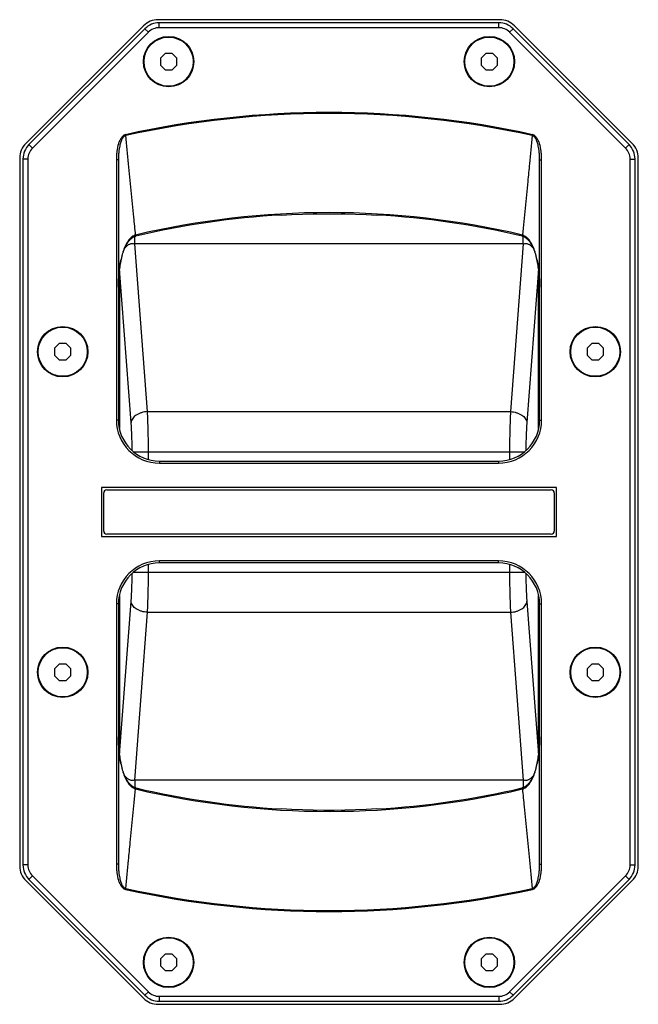
# Model space of a CAD drawing. Units: millimetres. Extents: x -1142 to 3456, y -1167 to 1785.
# Drawn here: x 1664 to 1815, y 185 to 425 of the extents above; entities that cross this region are included whole.
import ezdxf

# ---------------------------------------------------------------- set-up
doc = ezdxf.new("R2010")
doc.units = ezdxf.units.MM
doc.header["$LTSCALE"] = 46.255
doc.layers.get('0').update_dxf_attribs({"linetype": 'CONTINUOUS'})
doc.layers.add('AXIS', color=7, linetype='CONTINUOUS')
doc.layers.add('ROUND', color=7, linetype='CONTINUOUS')

msp = doc.modelspace()

# ---------------------------------------------------------------- linework, layer by layer
at = {"color": 9, "linetype": 'Continuous'}
for p, q in [((1697.94, 423.39), (1697.94, 424.59)), ((1780.78, 423.39), (1780.78, 424.59)), ((1695.26, 422.28), (1694.41, 423.13)), ((1783.46, 422.28), (1784.31, 423.13)), ((1689.73, 397.02), (1689.68, 397.26)), ((1788.99, 397.02), (1789.04, 397.26)), ((1666.97, 394), (1666.12, 394.84)), ((1811.75, 394), (1812.6, 394.84)), ((1665.86, 391.31), (1664.66, 391.31)), ((1812.86, 391.31), (1814.06, 391.31)), ((1687.96, 327.54), (1687.46, 327.54)), ((1790.76, 327.54), (1791.26, 327.54)), ((1697.96, 317.54), (1697.96, 317.04)), ((1780.76, 317.54), (1780.76, 317.04)), ((1697.96, 292.64), (1697.96, 293.14)), ((1780.76, 292.64), (1780.76, 293.14)), ((1687.96, 282.64), (1687.46, 282.64)), ((1790.76, 282.64), (1791.26, 282.64)), ((1665.86, 218.87), (1664.66, 218.87)), ((1812.86, 218.87), (1814.06, 218.87)), ((1666.97, 216.19), (1666.12, 215.34)), ((1811.75, 216.19), (1812.6, 215.34)), ((1689.73, 213.16), (1689.68, 212.92)), ((1788.99, 213.16), (1789.04, 212.92)), ((1695.26, 187.9), (1694.41, 187.06)), ((1783.46, 187.9), (1784.31, 187.06)), ((1697.94, 186.79), (1697.94, 185.59)), ((1780.78, 186.79), (1780.78, 185.59))]:
    msp.add_line(p, q, dxfattribs=at)
at = {"color": 7, "linetype": 'Continuous'}
for p, q in [((1780.78, 424.59), (1697.94, 424.59)), ((1780.78, 423.39), (1697.94, 423.39)), ((1694.41, 423.13), (1666.12, 394.84)), ((1695.26, 422.28), (1666.97, 394)), ((1811.75, 394), (1783.46, 422.28)), ((1812.6, 394.84), (1784.31, 423.13)), ((1699.38, 417.09), (1698.21, 415.92)), ((1701.04, 417.09), (1699.38, 417.09)), ((1702.21, 415.92), (1701.04, 417.09)), ((1777.68, 417.09), (1776.51, 415.92)), ((1779.34, 417.09), (1777.68, 417.09)), ((1780.51, 415.92), (1779.34, 417.09)), ((1698.21, 415.92), (1698.21, 414.26)), ((1698.21, 414.26), (1699.38, 413.09)), ((1701.04, 413.09), (1702.21, 414.26)), ((1702.21, 414.26), (1702.21, 415.92)), ((1776.51, 415.92), (1776.51, 414.26)), ((1776.51, 414.26), (1777.68, 413.09)), ((1779.34, 413.09), (1780.51, 414.26)), ((1780.51, 414.26), (1780.51, 415.92)), ((1699.38, 413.09), (1701.04, 413.09)), ((1777.68, 413.09), (1779.34, 413.09)), ((1664.66, 391.31), (1664.66, 218.87)), ((1665.86, 391.31), (1665.86, 218.87)), ((1687.46, 391.1), (1687.46, 327.54)), ((1687.96, 391.1), (1687.46, 391.1)), ((1687.96, 391.1), (1687.96, 327.54)), ((1790.76, 391.1), (1791.26, 391.1)), ((1790.76, 327.54), (1790.76, 391.1)), ((1791.26, 327.54), (1791.26, 391.1)), ((1812.86, 218.87), (1812.86, 391.31)), ((1814.06, 218.87), (1814.06, 391.31)), ((1673.53, 346.24), (1672.36, 345.07)), ((1672.36, 345.07), (1672.36, 343.41)), ((1675.19, 346.24), (1673.53, 346.24)), ((1676.36, 345.07), (1675.19, 346.24)), ((1676.36, 343.41), (1676.36, 345.07)), ((1803.53, 346.24), (1802.36, 345.07)), ((1802.36, 345.07), (1802.36, 343.41)), ((1805.19, 346.24), (1803.53, 346.24)), ((1806.36, 345.07), (1805.19, 346.24)), ((1806.36, 343.41), (1806.36, 345.07)), ((1672.36, 343.41), (1673.53, 342.24)), ((1673.53, 342.24), (1675.19, 342.24)), ((1675.19, 342.24), (1676.36, 343.41)), ((1802.36, 343.41), (1803.53, 342.24)), ((1803.53, 342.24), (1805.19, 342.24)), ((1805.19, 342.24), (1806.36, 343.41)), ((1697.96, 317.54), (1780.76, 317.54)), ((1697.96, 317.04), (1780.76, 317.04)), ((1683.86, 311.09), (1683.86, 299.09)), ((1794.86, 311.09), (1683.86, 311.09)), ((1685.11, 310.49), (1793.61, 310.49)), ((1794.86, 299.09), (1794.86, 311.09)), ((1684.36, 300.44), (1684.36, 309.74)), ((1794.36, 309.74), (1794.36, 300.44)), ((1683.86, 299.09), (1794.86, 299.09)), ((1793.61, 299.69), (1685.11, 299.69)), ((1780.76, 293.14), (1697.96, 293.14)), ((1780.76, 292.64), (1697.96, 292.64)), ((1687.46, 282.64), (1687.46, 219.08)), ((1687.96, 282.64), (1687.96, 219.08)), ((1790.76, 219.08), (1790.76, 282.64)), ((1791.26, 219.08), (1791.26, 282.64)), ((1673.53, 267.94), (1672.36, 266.77)), ((1675.19, 267.94), (1673.53, 267.94)), ((1676.36, 266.77), (1675.19, 267.94)), ((1803.53, 267.94), (1802.36, 266.77)), ((1805.19, 267.94), (1803.53, 267.94)), ((1806.36, 266.77), (1805.19, 267.94)), ((1672.36, 266.77), (1672.36, 265.11)), ((1672.36, 265.11), (1673.53, 263.94)), ((1675.19, 263.94), (1676.36, 265.11)), ((1676.36, 265.11), (1676.36, 266.77)), ((1802.36, 266.77), (1802.36, 265.11)), ((1802.36, 265.11), (1803.53, 263.94)), ((1805.19, 263.94), (1806.36, 265.11)), ((1806.36, 265.11), (1806.36, 266.77)), ((1673.53, 263.94), (1675.19, 263.94)), ((1803.53, 263.94), (1805.19, 263.94)), ((1687.96, 219.08), (1687.46, 219.08)), ((1790.76, 219.08), (1791.26, 219.08)), ((1666.12, 215.34), (1694.41, 187.06)), ((1666.97, 216.19), (1695.26, 187.9)), ((1783.46, 187.9), (1811.75, 216.19)), ((1784.31, 187.06), (1812.6, 215.34)), ((1699.38, 197.09), (1698.21, 195.92)), ((1698.21, 195.92), (1698.21, 194.26)), ((1701.04, 197.09), (1699.38, 197.09)), ((1702.21, 195.92), (1701.04, 197.09)), ((1702.21, 194.26), (1702.21, 195.92)), ((1777.68, 197.09), (1776.51, 195.92)), ((1776.51, 195.92), (1776.51, 194.26)), ((1779.34, 197.09), (1777.68, 197.09)), ((1780.51, 195.92), (1779.34, 197.09)), ((1780.51, 194.26), (1780.51, 195.92)), ((1698.21, 194.26), (1699.38, 193.09)), ((1699.38, 193.09), (1701.04, 193.09)), ((1701.04, 193.09), (1702.21, 194.26)), ((1776.51, 194.26), (1777.68, 193.09)), ((1777.68, 193.09), (1779.34, 193.09)), ((1779.34, 193.09), (1780.51, 194.26)), ((1697.94, 186.79), (1780.78, 186.79)), ((1697.94, 185.59), (1780.78, 185.59))]:
    msp.add_line(p, q, dxfattribs=at)
for centre in [(1700.21, 415.09), (1778.51, 415.09), (1674.36, 344.24), (1804.36, 344.24), (1674.36, 265.94), (1804.36, 265.94), (1700.21, 195.09), (1778.51, 195.09)]:
    msp.add_circle(centre, 6, dxfattribs=at)
for centre, radius, start, end in [((1697.94, 419.59), 5, 90, 135), ((1697.94, 419.59), 3.8, 90, 135), ((1780.78, 419.59), 5, 45, 90), ((1780.78, 419.59), 3.8, 45, 90), ((1739.36, 171.94), 230.73, 77.5656, 102.4344), ((1739.36, 171.94), 230.49, 77.5656, 102.4344), ((1669.66, 391.31), 5, 135, 180), ((1809.06, 391.31), 5, 0, 45), ((1669.66, 391.31), 3.8, 135, 180), ((1809.06, 391.31), 3.8, 0, 45), ((1697.96, 327.54), 10.5, 180, 270), ((1697.96, 327.54), 10, 180, 270), ((1780.76, 327.54), 10.5, 270, 360), ((1780.76, 327.54), 10, 270, 360), ((1685.11, 309.74), 0.75, 90, 180), ((1793.61, 309.74), 0.75, 0, 90), ((1685.11, 300.44), 0.75, 180, 270), ((1793.61, 300.44), 0.75, 270, 360), ((1697.96, 282.64), 10.5, 90, 180), ((1697.96, 282.64), 10, 90, 180), ((1780.76, 282.64), 10.5, 0, 90), ((1780.76, 282.64), 10, 0, 90), ((1669.66, 218.87), 5, 180, 225), ((1669.66, 218.87), 3.8, 180, 225), ((1809.06, 218.87), 3.8, 315, 360), ((1809.06, 218.87), 5, 315, 360), ((1739.36, 438.24), 230.73, 257.5656, 282.4344), ((1739.36, 438.24), 230.49, 257.5656, 282.4344), ((1697.94, 190.59), 3.8, 225, 270), ((1780.78, 190.59), 3.8, 270, 315), ((1697.94, 190.59), 5, 225, 270), ((1780.78, 190.59), 5, 270, 315)]:
    msp.add_arc(centre, radius, start, end, dxfattribs=at)
for points, knots in [([(1689.68, 397.26), (1689.59, 397.24), (1689.41, 397.18), (1689.12, 397), (1688.81, 396.71), (1688.55, 396.36), (1688.34, 395.98), (1688.16, 395.59), (1687.99, 395.12), (1687.83, 394.54), (1687.68, 393.85), (1687.56, 393.04), (1687.48, 392.11), (1687.46, 391.45), (1687.46, 391.1)], [0, 0, 0, 0, 0.038783, 0.084729, 0.143788, 0.222923, 0.273584, 0.334006, 0.406235, 0.492357, 0.594209, 0.712956, 0.848531, 1, 1, 1, 1]), ([(1689.73, 397.02), (1689.66, 397), (1689.51, 396.95), (1689.28, 396.78), (1689.1, 396.57), (1688.94, 396.34), (1688.8, 396.1), (1688.67, 395.81), (1688.53, 395.44), (1688.39, 394.99), (1688.26, 394.43), (1688.14, 393.77), (1688.04, 392.98), (1687.97, 392.08), (1687.96, 391.44), (1687.96, 391.1)], [0, 0, 0, 0, 0.033495, 0.074338, 0.128888, 0.163526, 0.204865, 0.254617, 0.314767, 0.387506, 0.475074, 0.579457, 0.701922, 0.842432, 1, 1, 1, 1]), ([(1790.76, 391.1), (1790.76, 391.44), (1790.74, 392.08), (1790.68, 392.98), (1790.58, 393.77), (1790.46, 394.43), (1790.33, 394.99), (1790.19, 395.44), (1790.05, 395.81), (1789.92, 396.1), (1789.78, 396.34), (1789.62, 396.57), (1789.44, 396.78), (1789.21, 396.95), (1789.06, 397), (1788.99, 397.02)], [0, 0, 0, 0, 0.157009, 0.297671, 0.420235, 0.524693, 0.612323, 0.685111, 0.745297, 0.795077, 0.836436, 0.871089, 0.925658, 0.966513, 1, 1, 1, 1]), ([(1791.26, 391.1), (1791.26, 391.45), (1791.24, 392.11), (1791.16, 393.04), (1791.04, 393.85), (1790.89, 394.54), (1790.73, 395.12), (1790.56, 395.59), (1790.38, 395.98), (1790.17, 396.36), (1789.91, 396.71), (1789.6, 397), (1789.31, 397.18), (1789.13, 397.24), (1789.04, 397.26)], [0, 0, 0, 0, 0.150931, 0.286651, 0.405491, 0.507416, 0.593596, 0.665872, 0.726329, 0.777017, 0.856187, 0.915267, 0.961226, 1, 1, 1, 1]), ([(1687.46, 219.08), (1687.46, 218.73), (1687.48, 218.07), (1687.56, 217.14), (1687.68, 216.33), (1687.83, 215.64), (1687.99, 215.07), (1688.16, 214.59), (1688.34, 214.21), (1688.55, 213.82), (1688.81, 213.47), (1689.12, 213.18), (1689.41, 213.01), (1689.59, 212.94), (1689.68, 212.92)], [0, 0, 0, 0, 0.150931, 0.286651, 0.405491, 0.507416, 0.593596, 0.665872, 0.726329, 0.777017, 0.856187, 0.915267, 0.961226, 1, 1, 1, 1]), ([(1687.96, 219.08), (1687.96, 218.74), (1687.97, 218.1), (1688.04, 217.2), (1688.14, 216.42), (1688.26, 215.75), (1688.39, 215.2), (1688.53, 214.74), (1688.67, 214.37), (1688.8, 214.08), (1688.94, 213.84), (1689.1, 213.61), (1689.28, 213.4), (1689.51, 213.24), (1689.66, 213.18), (1689.73, 213.16)], [0, 0, 0, 0, 0.157009, 0.297671, 0.420235, 0.524693, 0.612323, 0.685111, 0.745297, 0.795077, 0.836436, 0.871089, 0.925658, 0.966513, 1, 1, 1, 1]), ([(1788.99, 213.16), (1789.06, 213.18), (1789.21, 213.24), (1789.44, 213.4), (1789.62, 213.61), (1789.78, 213.84), (1789.92, 214.08), (1790.05, 214.37), (1790.19, 214.74), (1790.33, 215.2), (1790.46, 215.75), (1790.58, 216.42), (1790.68, 217.2), (1790.74, 218.1), (1790.76, 218.74), (1790.76, 219.08)], [0, 0, 0, 0, 0.033495, 0.074338, 0.128888, 0.163526, 0.204865, 0.254617, 0.314767, 0.387506, 0.475074, 0.579457, 0.701922, 0.842432, 1, 1, 1, 1]), ([(1789.04, 212.92), (1789.13, 212.94), (1789.31, 213.01), (1789.6, 213.18), (1789.91, 213.47), (1790.17, 213.82), (1790.38, 214.21), (1790.56, 214.59), (1790.73, 215.06), (1790.89, 215.64), (1791.04, 216.33), (1791.16, 217.14), (1791.24, 218.07), (1791.26, 218.73), (1791.26, 219.08)], [0, 0, 0, 0, 0.038783, 0.084729, 0.143788, 0.222923, 0.273584, 0.334006, 0.406235, 0.492357, 0.594209, 0.712956, 0.848531, 1, 1, 1, 1])]:
    msp.add_open_spline(points, degree=3, knots=knots, dxfattribs=at)
at = {"layer": 'AXIS', "color": 7, "linetype": 'Continuous'}
for centre in [(1700.21, 415.09), (1778.51, 415.09), (1674.36, 344.24), (1804.36, 344.24), (1674.36, 265.94), (1804.36, 265.94), (1700.21, 195.09), (1778.51, 195.09)]:
    msp.add_circle(centre, 6.15, dxfattribs=at)
at = {"layer": 'ROUND', "color": 7, "linetype": 'Continuous'}
for p, q in [((1694.1, 423.88), (1665.32, 395.11)), ((1781.09, 425.34), (1697.63, 425.34)), ((1813.4, 395.11), (1784.62, 423.88)), ((1663.86, 391.57), (1663.86, 218.61)), ((1814.86, 218.61), (1814.86, 391.57)), ((1665.32, 215.08), (1694.1, 186.31)), ((1784.62, 186.31), (1813.4, 215.08)), ((1697.63, 184.84), (1781.09, 184.84))]:
    msp.add_line(p, q, dxfattribs=at)
at = {"layer": 'ROUND', "color": 9, "linetype": 'Continuous'}
for p, q in [((1691.93, 370.6), (1691.93, 372.41)), ((1695.05, 329.6), (1691.93, 370.6)), ((1786.79, 370.6), (1691.93, 370.6)), ((1692.21, 372.5), (1692.15, 372.75)), ((1786.79, 370.6), (1783.67, 329.6)), ((1786.57, 372.75), (1786.51, 372.5)), ((1786.79, 370.6), (1786.79, 372.41)), ((1688.18, 364.01), (1688.18, 325.46)), ((1691.07, 326.97), (1688.22, 364.37)), ((1790.5, 364.37), (1787.65, 326.97)), ((1790.54, 325.46), (1790.54, 364.01)), ((1695.05, 329.6), (1783.67, 329.6)), ((1691.69, 319.76), (1787.03, 319.76)), ((1695.29, 317.91), (1695.29, 319.76)), ((1783.43, 319.76), (1783.43, 317.91)), ((1695.29, 290.43), (1695.29, 292.28)), ((1783.43, 292.28), (1783.43, 290.43)), ((1691.69, 290.43), (1787.03, 290.43)), ((1688.18, 284.72), (1688.18, 246.18)), ((1790.54, 246.18), (1790.54, 284.72)), ((1688.22, 245.82), (1691.07, 283.21)), ((1787.65, 283.21), (1790.5, 245.82)), ((1691.93, 239.59), (1695.05, 280.59)), ((1695.05, 280.59), (1783.67, 280.59)), ((1783.67, 280.59), (1786.79, 239.59)), ((1786.79, 239.59), (1691.93, 239.59)), ((1691.93, 239.59), (1691.93, 237.77)), ((1786.79, 239.59), (1786.79, 237.77)), ((1692.15, 237.44), (1692.21, 237.69)), ((1786.51, 237.69), (1786.57, 237.44))]:
    msp.add_line(p, q, dxfattribs=at)
at = {"layer": 'ROUND', "color": 7, "linetype": 'Continuous'}
for points in [[(1727.68, 377.63), (1730.26, 377.76), (1732.86, 377.86), (1735.46, 377.93), (1738.06, 377.96), (1740.66, 377.96), (1743.26, 377.93), (1745.86, 377.86), (1748.46, 377.76), (1751.04, 377.63)], [(1687.96, 360.01), (1687.96, 360.61), (1687.98, 361.21), (1688, 361.78), (1688.03, 362.33), (1688.07, 362.86), (1688.11, 363.37), (1688.16, 363.87), (1688.22, 364.34), (1688.28, 364.8), (1688.35, 365.24), (1688.42, 365.67), (1688.5, 366.09), (1688.58, 366.5), (1688.67, 366.89), (1688.76, 367.27), (1688.86, 367.63), (1688.96, 367.98), (1689.07, 368.32), (1689.17, 368.64), (1689.29, 368.95), (1689.4, 369.24), (1689.51, 369.51), (1689.63, 369.77), (1689.75, 370.02), (1689.87, 370.25), (1689.99, 370.48), (1690.11, 370.68), (1690.24, 370.88), (1690.36, 371.06), (1690.49, 371.23), (1690.61, 371.38), (1690.72, 371.51)], [(1690.72, 371.51), (1690.81, 371.62), (1690.92, 371.73), (1691.03, 371.83), (1691.14, 371.93), (1691.25, 372.01), (1691.35, 372.09), (1691.45, 372.16), (1691.55, 372.23), (1691.65, 372.28), (1691.75, 372.33), (1691.85, 372.38), (1691.94, 372.42), (1692.04, 372.45), (1692.13, 372.48), (1692.21, 372.5)], [(1786.51, 372.5), (1786.59, 372.48), (1786.68, 372.45), (1786.78, 372.42), (1786.87, 372.38), (1786.97, 372.33), (1787.07, 372.28), (1787.17, 372.23), (1787.27, 372.16), (1787.37, 372.09), (1787.47, 372.01), (1787.58, 371.93), (1787.69, 371.83), (1787.8, 371.73), (1787.91, 371.62), (1788, 371.51)], [(1788, 371.51), (1788.11, 371.38), (1788.23, 371.23), (1788.36, 371.06), (1788.48, 370.88), (1788.61, 370.68), (1788.73, 370.47), (1788.85, 370.25), (1788.97, 370.02), (1789.09, 369.77), (1789.21, 369.51), (1789.32, 369.24), (1789.44, 368.95), (1789.55, 368.64), (1789.65, 368.32), (1789.76, 367.98), (1789.86, 367.63), (1789.96, 367.26), (1790.05, 366.89), (1790.14, 366.49), (1790.22, 366.09), (1790.3, 365.67), (1790.37, 365.24), (1790.44, 364.8), (1790.5, 364.34), (1790.56, 363.86), (1790.61, 363.37), (1790.65, 362.86), (1790.69, 362.33), (1790.72, 361.78), (1790.74, 361.21), (1790.76, 360.61), (1790.76, 360.01)], [(1690.72, 238.67), (1690.61, 238.8), (1690.49, 238.95), (1690.36, 239.12), (1690.24, 239.3), (1690.11, 239.5), (1689.99, 239.71), (1689.87, 239.93), (1689.75, 240.17), (1689.63, 240.42), (1689.51, 240.67), (1689.4, 240.95), (1689.28, 241.24), (1689.17, 241.54), (1689.07, 241.87), (1688.96, 242.2), (1688.86, 242.55), (1688.76, 242.92), (1688.67, 243.3), (1688.58, 243.69), (1688.5, 244.09), (1688.42, 244.51), (1688.35, 244.94), (1688.28, 245.39), (1688.22, 245.84), (1688.16, 246.32), (1688.11, 246.81), (1688.07, 247.32), (1688.03, 247.85), (1688, 248.4), (1687.98, 248.98), (1687.96, 249.57), (1687.96, 250.18)], [(1790.76, 250.18), (1790.76, 249.57), (1790.74, 248.98), (1790.72, 248.4), (1790.69, 247.85), (1790.65, 247.32), (1790.61, 246.81), (1790.56, 246.32), (1790.5, 245.84), (1790.44, 245.38), (1790.37, 244.94), (1790.3, 244.51), (1790.22, 244.09), (1790.14, 243.69), (1790.05, 243.3), (1789.96, 242.92), (1789.86, 242.55), (1789.76, 242.2), (1789.65, 241.86), (1789.55, 241.54), (1789.43, 241.24), (1789.32, 240.95), (1789.21, 240.67), (1789.09, 240.41), (1788.97, 240.17), (1788.85, 239.93), (1788.73, 239.71), (1788.61, 239.5), (1788.48, 239.3), (1788.36, 239.12), (1788.23, 238.95), (1788.11, 238.8), (1788, 238.67)], [(1692.21, 237.69), (1692.13, 237.71), (1692.04, 237.73), (1691.94, 237.77), (1691.85, 237.81), (1691.75, 237.85), (1691.65, 237.9), (1691.55, 237.96), (1691.45, 238.02), (1691.35, 238.09), (1691.25, 238.17), (1691.14, 238.26), (1691.03, 238.35), (1690.92, 238.45), (1690.81, 238.57), (1690.72, 238.67)], [(1788, 238.67), (1787.91, 238.57), (1787.8, 238.45), (1787.69, 238.35), (1787.58, 238.26), (1787.47, 238.17), (1787.37, 238.09), (1787.27, 238.02), (1787.17, 237.96), (1787.07, 237.9), (1786.97, 237.85), (1786.87, 237.81), (1786.78, 237.77), (1786.68, 237.73), (1786.59, 237.71), (1786.51, 237.69)], [(1751.04, 232.55), (1748.46, 232.42), (1745.86, 232.32), (1743.26, 232.26), (1740.66, 232.22), (1738.06, 232.22), (1735.46, 232.26), (1732.86, 232.32), (1730.26, 232.42), (1727.68, 232.55)]]:
    msp.add_lwpolyline(points, dxfattribs=at)
for centre, radius, start, end in [((1697.63, 420.34), 5, 90, 135), ((1781.09, 420.34), 5, 45, 90), ((1668.86, 391.57), 5, 135, 180), ((1809.86, 391.57), 5, 0, 45), ((1739.36, 171.94), 206.02, 93.2499, 103.23), ((1739.36, 171.94), 206.02, 76.77, 86.7501), ((1739.36, 438.24), 206.02, 256.77, 266.7501), ((1739.36, 438.24), 206.02, 273.2499, 283.23), ((1668.86, 218.61), 5, 180, 225), ((1809.86, 218.61), 5, 315, 360), ((1697.63, 189.84), 5, 225, 270), ((1781.09, 189.84), 5, 270, 315)]:
    msp.add_arc(centre, radius, start, end, dxfattribs=at)
at = {"layer": 'ROUND', "color": 9, "linetype": 'Continuous'}
for centre, start, end in [((1739.36, 171.94), 76.77, 103.23), ((1739.36, 438.24), 256.77, 283.23)]:
    msp.add_arc(centre, 206.28, start, end, dxfattribs=at)
for points in [[(1690.42, 390.16), (1690.19, 392.44), (1689.96, 394.73), (1689.73, 397.02)], [(1788.99, 397.02), (1788.76, 394.73), (1788.53, 392.44), (1788.3, 390.16)], [(1689.73, 213.16), (1689.96, 215.45), (1690.19, 217.74), (1690.42, 220.03)], [(1788.3, 220.03), (1788.53, 217.74), (1788.76, 215.45), (1788.99, 213.16)]]:
    msp.add_open_spline(points, degree=3, dxfattribs=at)
for points, knots in [([(1692.15, 372.75), (1692.01, 374.2), (1691.43, 380), (1690.86, 385.8), (1690.42, 390.16)], [0, 0, 0, 0, 0.250033, 1, 1, 1, 1]), ([(1788.3, 390.16), (1788.16, 388.71), (1787.58, 382.9), (1787, 377.1), (1786.57, 372.75)], [0, 0, 0, 0, 0.249968, 1, 1, 1, 1]), ([(1690.57, 371.64), (1690.41, 371.45), (1690.12, 371.03), (1689.76, 370.37), (1689.45, 369.68), (1689.18, 368.97), (1688.95, 368.25), (1688.69, 367.27), (1688.43, 366.04), (1688.21, 364.54), (1688.06, 363.03), (1687.98, 361.52), (1687.96, 360.51), (1687.96, 360.01)], [0, 0, 0, 0, 0.062471, 0.124957, 0.18745, 0.249947, 0.312447, 0.374948, 0.49994, 0.624943, 0.749956, 0.874975, 1, 1, 1, 1]), ([(1689.52, 369.54), (1689.67, 369.73), (1689.9, 369.99), (1690.26, 370.3), (1690.56, 370.49), (1690.89, 370.62), (1691.24, 370.67), (1691.59, 370.65), (1691.82, 370.62), (1691.93, 370.6)], [0, 0, 0, 0, 0.251419, 0.37726, 0.503049, 0.628376, 0.75257, 0.875926, 1, 1, 1, 1]), ([(1692.15, 372.75), (1691.99, 372.71), (1691.68, 372.59), (1691.26, 372.33), (1690.89, 372.01), (1690.67, 371.77), (1690.57, 371.64)], [0, 0, 0, 0, 0.24985, 0.499819, 0.749882, 1, 1, 1, 1]), ([(1786.57, 372.75), (1786.73, 372.71), (1787.04, 372.59), (1787.46, 372.33), (1787.83, 372.01), (1788.05, 371.77), (1788.15, 371.64)], [0, 0, 0, 0, 0.24985, 0.499819, 0.749882, 1, 1, 1, 1]), ([(1786.79, 370.6), (1786.9, 370.62), (1787.13, 370.65), (1787.48, 370.67), (1787.83, 370.62), (1788.16, 370.49), (1788.46, 370.3), (1788.82, 369.99), (1789.05, 369.73), (1789.2, 369.54)], [0, 0, 0, 0, 0.124074, 0.24743, 0.371624, 0.496951, 0.62274, 0.748581, 1, 1, 1, 1]), ([(1790.76, 360.01), (1790.76, 360.51), (1790.74, 361.52), (1790.66, 363.03), (1790.51, 364.54), (1790.29, 366.04), (1790.03, 367.27), (1789.77, 368.25), (1789.54, 368.97), (1789.27, 369.68), (1788.96, 370.37), (1788.6, 371.03), (1788.31, 371.45), (1788.15, 371.64)], [0, 0, 0, 0, 0.125025, 0.250044, 0.375057, 0.50006, 0.625052, 0.687553, 0.750053, 0.81255, 0.875043, 0.937529, 1, 1, 1, 1]), ([(1695.05, 329.6), (1694.56, 329.58), (1693.82, 329.46), (1692.92, 329.12), (1692.33, 328.79), (1691.82, 328.41), (1691.43, 327.96), (1691.17, 327.48), (1691.08, 327.14), (1691.07, 326.97)], [0, 0, 0, 0, 0.289404, 0.428417, 0.560213, 0.68318, 0.796717, 0.90156, 1, 1, 1, 1]), ([(1695.29, 319.76), (1695.29, 320.65), (1695.28, 322.4), (1695.23, 324.96), (1695.16, 327.35), (1695.09, 328.87), (1695.05, 329.6)], [0, 0, 0, 0, 0.271206, 0.533754, 0.779281, 1, 1, 1, 1]), ([(1783.67, 329.6), (1783.63, 328.87), (1783.56, 327.35), (1783.49, 324.96), (1783.44, 322.4), (1783.43, 320.65), (1783.43, 319.76)], [0, 0, 0, 0, 0.220717, 0.466244, 0.728791, 1, 1, 1, 1]), ([(1783.67, 329.6), (1784.16, 329.58), (1784.9, 329.46), (1785.8, 329.12), (1786.39, 328.79), (1786.9, 328.41), (1787.29, 327.96), (1787.55, 327.48), (1787.64, 327.14), (1787.65, 326.97)], [0, 0, 0, 0, 0.289404, 0.428417, 0.560213, 0.68318, 0.796717, 0.90156, 1, 1, 1, 1]), ([(1691.3, 320.08), (1691.3, 321.31), (1691.27, 323.1), (1691.17, 325.4), (1691.1, 326.47), (1691.07, 326.97)], [0, 0, 0, 0, 0.533743, 0.778931, 1, 1, 1, 1]), ([(1787.65, 326.97), (1787.61, 326.47), (1787.55, 325.4), (1787.45, 323.1), (1787.42, 321.31), (1787.42, 320.08)], [0, 0, 0, 0, 0.221067, 0.466255, 1, 1, 1, 1]), ([(1691.07, 283.21), (1691.1, 283.72), (1691.17, 284.79), (1691.27, 287.08), (1691.3, 288.87), (1691.3, 290.1)], [0, 0, 0, 0, 0.221067, 0.466255, 1, 1, 1, 1]), ([(1695.05, 280.59), (1695.09, 281.31), (1695.16, 282.84), (1695.23, 285.23), (1695.28, 287.79), (1695.29, 289.54), (1695.29, 290.43)], [0, 0, 0, 0, 0.220717, 0.466244, 0.728791, 1, 1, 1, 1]), ([(1783.43, 290.43), (1783.43, 289.54), (1783.44, 287.79), (1783.49, 285.23), (1783.56, 282.84), (1783.63, 281.31), (1783.67, 280.59)], [0, 0, 0, 0, 0.271206, 0.533754, 0.779281, 1, 1, 1, 1]), ([(1787.42, 290.1), (1787.42, 288.87), (1787.45, 287.08), (1787.55, 284.79), (1787.61, 283.72), (1787.65, 283.21)], [0, 0, 0, 0, 0.533743, 0.778931, 1, 1, 1, 1]), ([(1695.05, 280.59), (1694.56, 280.61), (1693.82, 280.73), (1692.92, 281.07), (1692.33, 281.39), (1691.82, 281.78), (1691.43, 282.22), (1691.17, 282.7), (1691.08, 283.04), (1691.07, 283.21)], [0, 0, 0, 0, 0.289404, 0.428417, 0.560213, 0.68318, 0.796717, 0.90156, 1, 1, 1, 1]), ([(1783.67, 280.59), (1784.16, 280.61), (1784.9, 280.73), (1785.8, 281.07), (1786.39, 281.39), (1786.9, 281.78), (1787.29, 282.22), (1787.55, 282.7), (1787.64, 283.04), (1787.65, 283.21)], [0, 0, 0, 0, 0.289404, 0.428417, 0.560213, 0.68318, 0.796717, 0.90156, 1, 1, 1, 1]), ([(1687.96, 250.18), (1687.96, 249.67), (1687.98, 248.66), (1688.06, 247.15), (1688.21, 245.65), (1688.43, 244.15), (1688.69, 242.91), (1688.95, 241.94), (1689.18, 241.22), (1689.45, 240.51), (1689.76, 239.82), (1690.12, 239.15), (1690.41, 238.74), (1690.57, 238.54)], [0, 0, 0, 0, 0.125025, 0.250044, 0.375057, 0.50006, 0.625052, 0.687553, 0.750053, 0.81255, 0.875043, 0.937529, 1, 1, 1, 1]), ([(1788.15, 238.54), (1788.31, 238.74), (1788.6, 239.15), (1788.96, 239.82), (1789.27, 240.51), (1789.54, 241.22), (1789.77, 241.94), (1790.03, 242.91), (1790.29, 244.15), (1790.51, 245.65), (1790.66, 247.15), (1790.74, 248.66), (1790.76, 249.67), (1790.76, 250.18)], [0, 0, 0, 0, 0.062471, 0.124957, 0.18745, 0.249947, 0.312447, 0.374948, 0.49994, 0.624943, 0.749956, 0.874975, 1, 1, 1, 1]), ([(1691.93, 239.59), (1691.82, 239.57), (1691.59, 239.53), (1691.24, 239.51), (1690.89, 239.57), (1690.56, 239.7), (1690.26, 239.89), (1689.9, 240.19), (1689.67, 240.46), (1689.52, 240.65)], [0, 0, 0, 0, 0.124074, 0.24743, 0.371624, 0.496951, 0.62274, 0.748581, 1, 1, 1, 1]), ([(1789.2, 240.65), (1789.05, 240.46), (1788.82, 240.19), (1788.46, 239.89), (1788.16, 239.7), (1787.83, 239.57), (1787.48, 239.51), (1787.13, 239.53), (1786.9, 239.57), (1786.79, 239.59)], [0, 0, 0, 0, 0.251419, 0.37726, 0.503049, 0.628376, 0.75257, 0.875926, 1, 1, 1, 1]), ([(1692.15, 237.44), (1691.99, 237.48), (1691.68, 237.59), (1691.26, 237.85), (1690.89, 238.17), (1690.67, 238.42), (1690.57, 238.54)], [0, 0, 0, 0, 0.24985, 0.499819, 0.749882, 1, 1, 1, 1]), ([(1786.57, 237.44), (1786.73, 237.48), (1787.04, 237.59), (1787.46, 237.85), (1787.83, 238.17), (1788.05, 238.42), (1788.15, 238.54)], [0, 0, 0, 0, 0.24985, 0.499819, 0.749882, 1, 1, 1, 1]), ([(1690.42, 220.03), (1690.56, 221.48), (1691.14, 227.28), (1691.72, 233.08), (1692.15, 237.44)], [0, 0, 0, 0, 0.249968, 1, 1, 1, 1]), ([(1786.57, 237.44), (1786.71, 235.99), (1787.29, 230.18), (1787.86, 224.38), (1788.3, 220.03)], [0, 0, 0, 0, 0.250033, 1, 1, 1, 1])]:
    msp.add_open_spline(points, degree=3, knots=knots, dxfattribs=at)

doc.saveas('drawing.dxf')
